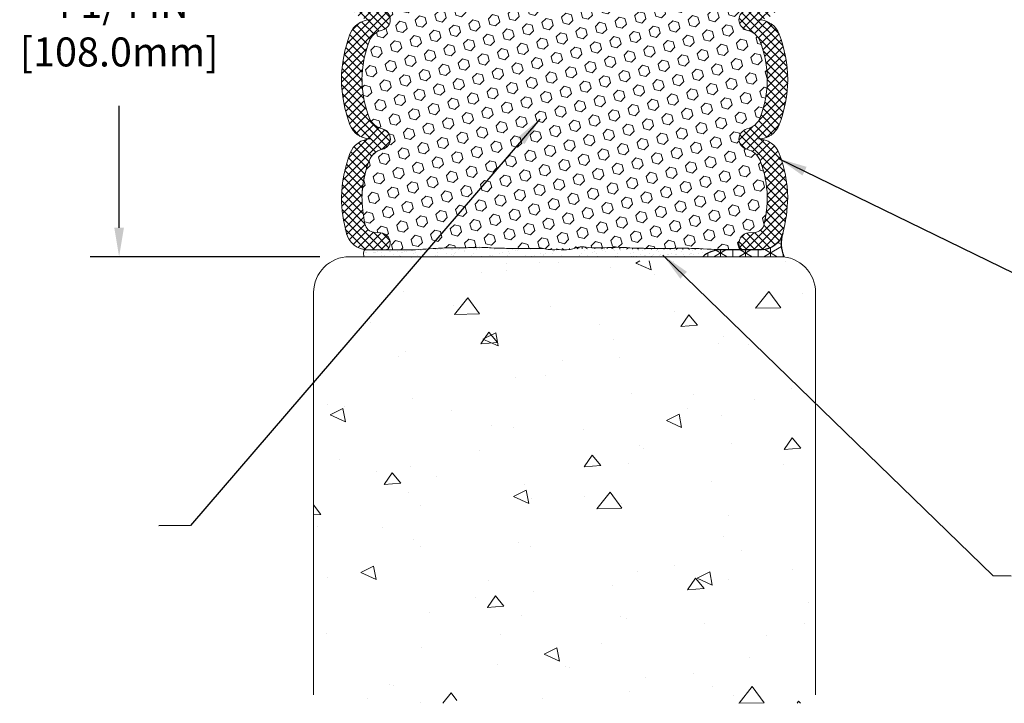
# Model space of a CAD drawing. Extents: x 100 to 2303, y 568 to 3799.
# Drawn here: x 114 to 123, y 1434 to 1440 of the extents above; entities that cross this region are included whole.
import ezdxf

# ---------------------------------------------------------------- set-up
doc = ezdxf.new("R2010")
doc.units = 0
doc.header["$LTSCALE"] = 5
doc.header["$MEASUREMENT"] = 0
doc.layers.get('DEFPOINTS').update_dxf_attribs({"linetype": 'CONTINUOUS'})
for name, color, linetype, lineweight in [('CONCRETE - H', 130, 'CONTINUOUS', 9), ('CONCRETE - L', 132, 'CONTINUOUS', 20), ('CORNER BEAD - H', 50, 'CONTINUOUS', 15), ('CORNER BEAD - L', 52, 'CONTINUOUS', 25), ('EPOXY ADHESIVE - H', 50, 'CONTINUOUS', 25), ('EPOXY ADHESIVE - L', 52, 'CONTINUOUS', 15), ('FOAM INSERT - H', 150, 'CONTINUOUS', 9), ('SILICONE BELLOWS - H', 20, 'CONTINUOUS', 13), ('SILICONE BELLOWS - L', 22, 'CONTINUOUS', 13), ('TEXT - 4', 241, 'CONTINUOUS', 25)]:
    doc.layers.add(name, color=color, linetype=linetype, lineweight=lineweight)
doc.layers.add('CONCRETEHATCH', color=130, linetype='CONTINUOUS')
doc.layers.add('DIMS', color=2, linetype='CONTINUOUS')
doc.styles.add('ROMANS', font='romans', dxfattribs={"width": 0.9})
doc.dimstyles.get("Standard").update_dxf_attribs({"dimtxt": 0.18, "dimasz": 0.18, "dimexe": 0.18, "dimexo": 0.0625, "dimgap": 0.09, "dimtad": 0, "dimtih": 1, "dimtoh": 1, "dimdec": 4, "dimzin": 0, "dimdsep": 46, "dimtxsty": 'Standard', "dimcen": 0.09, "dimadec": 0, "dimazin": 0, "dimtfac": 1, "dimtdec": 4, "dimtofl": 0, "dimtmove": 0, "dimatfit": 3, "dimfxl": 1, "dimtolj": 1, "dimtzin": 0, "dimarcsym": 0})
doc.dimstyles.new('STANDARD$0', dxfattribs={"dimtxt": 0.18, "dimasz": 0.18, "dimexe": 0.18, "dimexo": 0.0625, "dimgap": 0.09, "dimtad": 0, "dimtih": 1, "dimtoh": 1, "dimdec": 4, "dimzin": 0, "dimdsep": 46, "dimtxsty": 'Standard', "dimcen": 0.09, "dimadec": 0, "dimazin": 0, "dimtfac": 1, "dimtdec": 4, "dimtofl": 0, "dimtmove": 0, "dimatfit": 3, "dimfxl": 1, "dimtolj": 1, "dimtzin": 0, "dimarcsym": 0})
pattern_1 = [(315, (-1325.652480969937, 1527.592669263283), (0.03712310601229375, 0.03712310601229373), []), (44.99999999999999, (-1325.652480969937, 1527.592669263283), (-0.03712310601229373, 0.03712310601229375), [])]

# ---------------------------------------------------------------- blocks, each defined once
blk = doc.blocks.new('*D6')
at = {"layer": 'DEFPOINTS', "color": 0, "transparency": 16777216}
for p in [(114.9308344726525, 1442.194829429199), (116.9561074949171, 1442.194829429199), (116.9911522570014, 1437.944796448607)]:
    blk.add_point(p, dxfattribs=at)
at = {"layer": 'DIMS', "transparency": 16777216}
for p, q in [((116.6961074949171, 1442.194829429199), (114.6708344726525, 1442.194829429199)), ((114.9308344726525, 1441.934829429199), (114.9308344726525, 1440.697333521595)), ((114.9308344726524, 1438.204796448607), (114.9308344726524, 1439.298285902334)), ((116.7311522570014, 1437.944796448607), (114.6708344726524, 1437.944796448607))]:
    blk.add_line(p, q, dxfattribs=at)
for points in [[(114.8875011393191, 1441.934829429199), (114.9741678059858, 1441.934829429199), (114.9308344726525, 1442.194829429199)], [(114.8875011393191, 1438.204796448607), (114.9741678059858, 1438.204796448607), (114.9308344726524, 1437.944796448607)]]:
    blk.add_solid(points, dxfattribs=at)
at = {"layer": 'DIMS', "transparency": 16777216, "insert": (114.9308344726525, 1439.997809711965), "char_height": 0.26, "attachment_point": 5, "rotation": 0.0009999999999999998, "style": 'ROMANS'}
blk.add_mtext('\\A1;4 1/4 IN\\P [108.0mm]', dxfattribs=at)

msp = doc.modelspace()

# ---------------------------------------------------------------- hatches: boundary and pattern name
at = {"layer": 'CONCRETE - H'}
h = msp.add_hatch(dxfattribs=at)
h.set_pattern_fill('AR-CONC', color=256, scale=0.2, angle=135, style=0)
h.set_pattern_definition([(185, (0, 0), (-0.9256141576239351, 1.103103998344442), [0.15, -1.65]), (130, (0, 0), (-0.8675362991960549, -1.259984334781772), [0.12, -1.32]), (235.45144446, (-0.07713451270892387, 0.09192533112315263), (-1.79315044266452, -0.1568803286759199), [0.127480384, -1.402284224]), (181.1842, (-0.2828427124746191, -0.282842712474619), (-1.275227552429037, 1.743386775892656), [0.225, -2.475]), (231.6356354900001, (-0.3891115816175609, -0.1375604796729257), (-2.69942333638179, -0.05580013676875284), [0.191220684, -2.10342752]), (126.18416399, (-0.2828427124746191, -0.282842712474619), (-2.699423334792193, -0.05580013693123886), [0.18, -1.980000002]), (156, (-0.3535533905932738, -0.07071067811865475), (-0.2747649529355399, 1.413543144228605), [0.15, -1.65]), (101, (-0.3535533905932738, -0.07071067811865475), (-1.369616870797532, -0.6814171861239082), [0.12, -1.32]), (206.45144474, (-0.3764504698333166, 0.04708458310091715), (-1.644381811167456, 0.7321259499943066), [0.12748038, -1.402284224]), (172.5, (0, 0), (-0.4879796352250946, -0.4535863706126804), [0, -1.304, 0, -1.34, 0, -1.325]), (142.5, (0, 0), (-0.9298188998007269, -0.1857458844049201), [0, -0.764, 0, -1.274, 0, -0.505]), (102.5, (0.3153696244092002, -0.3153696244092002), (-0.7230415236297212, 0.7868363346384121), [0, -0.5, 0, -1.56, 0, -2.07]), (92.49999999999997, (0.4567909806465097, -0.4567909806465097), (-0.9663196137478978, 0.6831799663969323), [0, -0.65, 0, -1.036, 0, -1.47])])
edge = h.paths.add_edge_path()
edge.add_line((120.032997381669, 1433.939390538835), (120.032997381669, 1433.963183425109))
edge.add_line((120.032997381669, 1433.963183425109), (118.9725090865875, 1433.963183425109))
edge.add_line((118.9725090865875, 1433.963183425109), (117.9572871231744, 1433.963183425109))
edge.add_line((117.9572871231744, 1433.963183425109), (117.9572871231744, 1433.939390538835))
edge.add_line((117.9572871231744, 1433.939390538835), (116.6750322359164, 1433.939390538835))
edge.add_line((116.6750322359164, 1433.939390538835), (116.6750322359162, 1437.586992158992))
edge.add_arc((116.9950322359159, 1437.586992158992), 0.3199999999997232, 89.99999999995418, 180.0000000000407, ccw=False)
edge.add_line((116.9950322359162, 1437.906992158992), (120.8550322359165, 1437.906992158992))
edge.add_arc((120.8550322359167, 1437.586992158992), 0.319999999999709, -4.069988790433854e-11, 90.0000000000407, ccw=False)
edge.add_line((121.1750322359164, 1437.586992158992), (121.1750322359164, 1433.939390538835))
edge.add_line((121.1750322359164, 1433.939390538835), (120.032997381669, 1433.939390538835))
at = {"layer": 'CORNER BEAD - H'}
h = msp.add_hatch(dxfattribs=at)
h.set_pattern_fill('NET3', color=256, scale=0.9014178973483515, angle=89.99999999999999, style=0)
h.set_pattern_definition([(90, (-1324.651454870507, 1526.84344848794), (-0.1126772371685439, 3.449745445880613e-17), []), (149.9999999999999, (-1324.651454870507, 1526.84344848794), (-0.05633861858427202, -0.0975813498162032), []), (209.9999999999999, (-1324.651454870507, 1526.84344848794), (0.05633861858427191, -0.09758134981620324), [])])
h.paths.add_polyline_path([(120.8940864498249, 1442.194829429202), (120.1635708444534, 1442.194829429202, 0.162005855732264), (120.3153150806249, 1442.132329429199), (120.689794875318, 1442.132329429199), (120.6899188133581, 1442.132391587696), (120.6888927139314, 1442.131612363039, -0.3320239161811656), (120.881537444267, 1441.989745916935, -0.1789695857798976)])
edge = h.paths.add_edge_path()
edge.add_line((120.8942523057774, 1437.944829429201), (120.1637367004063, 1437.944829429201))
edge.add_arc((120.3335246080616, 1437.748060553176), 0.2598959871914454, 93.98104856563788, 130.7902489378668, ccw=False)
edge.add_spline(control_points=[(120.3154809365173, 1438.007329429201), (120.3154809365173, 1438.007329429201), (120.0234444846996, 1438.0240929313), (119.8828678446902, 1438.016559370328), (119.6856225118886, 1438.019722834331), (119.6015710557862, 1438.01993443571), (119.5255375374695, 1438.022377680943), (119.4385721336425, 1438.029788276763), (119.3561133471525, 1438.028893576549), (119.2517312693421, 1438.022300122298), (119.1553306074097, 1438.024008054555), (119.0706406532667, 1438.037260715369), (119.0128141044047, 1438.019975254836), (118.9511841943626, 1438.002730017914), (118.878335195603, 1438.011400546093), (118.8001458126077, 1438.003462231238), (118.743469823285, 1438.019540745103), (118.7119162018411, 1438.017016404701), (118.6685091950716, 1438.019340342609)], knot_values=[0, 0, 0, 0, 0.5814639962139144, 1.284633313836951, 3.13299966610343, 4.477735270188079, 6.716565110392663, 7.970763816016852, 10.05645440427172, 11.97710742167915, 14.64809810414079, 16.23542235187644, 17.34855367898349, 18.46168500609047, 20.29709277553121, 21.9656457638996, 23.42273925533924, 24.04522522385281, 24.04522522385281, 24.04522522385281, 24.04522522385281], degree=3, periodic=0)
edge.add_line((120.3154809365173, 1438.007329429201), (120.6907920210712, 1438.007329429201))
edge.add_arc((120.6903763761715, 1438.206701184595), 0.1993721886559452, -89.88055146537464, -17.46229160004342)
edge.add_arc((121.1672699781818, 1438.064817112166), 0.2982208804031096, 162.8339295810807, 164.0287712914942, ccw=False)
edge.add_arc((120.6903763761715, 1438.206701184595), 0.1993721886559452, -17.46229160004731, -15.675007527364073, ccw=False)
edge.add_arc((121.1672699781818, 1438.064817112166), 0.2982208804031096, 164.0287712914811, 203.7248584303861)
at = {"layer": 'EPOXY ADHESIVE - H'}
h = msp.add_hatch(dxfattribs=at)
h.set_pattern_fill('AR-SAND', color=256, scale=0.05, angle=44.99999999999999)
h.set_pattern_definition([(82.49999999999999, (-1324.651454870507, 1527.59344848794), (-0.07035065919548213, 0.06589635612658051), [0, -0.07600000000000001, 0, -0.085, 0, -0.08125]), (52.49999999999998, (-1324.651454870507, 1527.59344848794), (-0.03720687553710428, 0.1623489864851839), [0, -0.041, 0, -0.0685, 0, -0.02625]), (12.49999999999997, (-1324.69494193755, 1527.549961420897), (0.1099014636445149, 0.1103016191576234), [0, -0.025, 0, -0.09000000000000001, 0, -0.1175]), (2.499999999999971, (-1324.69494193755, 1527.549961420897), (0.07525210817758096, 0.1373131425422551), [0, -0.0125, 0, -0.059, 0, -0.0675])])
edge = h.paths.add_edge_path()
edge.add_spline(control_points=[(118.6683433391176, 1438.020821889975), (118.7117503458871, 1438.018497952059), (118.743303967331, 1438.021022292468), (118.7999799566537, 1438.004943778603), (118.878169339649, 1438.012882093458), (118.9510183384086, 1438.004211565272), (119.0126482484506, 1438.021456802201), (119.0704747973127, 1438.038742262735), (119.1551647514556, 1438.025489601913), (119.2515654133881, 1438.023781669657), (119.3559474911985, 1438.030375123915), (119.4384062776885, 1438.031269824121), (119.5253716815154, 1438.023859228309), (119.6014051998322, 1438.021415983068), (119.6854566559345, 1438.021204381689), (119.8827019887362, 1438.018040917693), (120.0232786287456, 1438.025574478666), (120.1610010303343, 1438.016047168119), (120.3153150805615, 1438.008810976567)], knot_values=[0, 0, 0, 0, 0.6224859685135762, 2.079579459953216, 3.748132448321606, 5.583540217762341, 6.696671544869329, 7.80980287197637, 9.397127119712025, 12.06811780217366, 13.9887708195811, 16.07446140783596, 17.32866011346015, 19.56748995366473, 20.91222555774938, 22.76059191001586, 23.4637612276389, 24.04522522385281, 24.04522522385281, 24.04522522385281, 24.04522522385281], degree=3, periodic=0)
edge.add_arc((120.3333587521076, 1437.749542100541), 0.2598959871914454, 93.9810485657888, 130.7902489391118)
edge.add_line((120.163570844448, 1437.946310976563), (117.1237499728272, 1437.946310976567))
edge.add_spline(control_points=[(117.1237499728272, 1437.946310976567), (117.1219322286729, 1437.950670119605), (117.1203293299579, 1437.954720751482), (117.1189314573957, 1437.958484919619)], knot_values=[24.00048524936734, 24.00048524936734, 24.00048524936734, 24.00048524936734, 24.04522522385281, 24.04522522385281, 24.04522522385281, 24.04522522385281], degree=3, periodic=0)
edge.add_spline(control_points=[(117.1189314573957, 1437.958484919619), (117.1175501909938, 1437.962204370963), (117.1163691084232, 1437.965644124286), (117.1153787362047, 1437.968825450566)], knot_values=[23.95627676766859, 23.95627676766859, 23.95627676766859, 23.95627676766859, 24.00048524936734, 24.00048524936734, 24.00048524936734, 24.00048524936734], degree=3, periodic=0)
edge.add_spline(control_points=[(117.1153787362047, 1437.968825450566), (117.1145959238329, 1437.971340042075), (117.1139322610999, 1437.973693176754), (117.1133830697151, 1437.975895358854)], knot_values=[23.92133339408214, 23.92133339408214, 23.92133339408214, 23.92133339408214, 23.95627676766859, 23.95627676766859, 23.95627676766859, 23.95627676766859], degree=3, periodic=0)
edge.add_spline(control_points=[(117.1133830697151, 1437.975895358854), (117.1130212546725, 1437.977346187531), (117.112709124322, 1437.978731497347), (117.1124453409106, 1437.980054291982)], knot_values=[23.8983122059302, 23.8983122059302, 23.8983122059302, 23.8983122059302, 23.92133339408213, 23.92133339408213, 23.92133339408213, 23.92133339408213], degree=3, periodic=0)
edge.add_spline(control_points=[(117.1124453409106, 1437.980054291982), (117.112066538134, 1437.98195387421), (117.1117874365445, 1437.983724537466), (117.1116040745209, 1437.98537517685)], knot_values=[23.86525292467686, 23.86525292467686, 23.86525292467686, 23.86525292467686, 23.89831220593021, 23.89831220593021, 23.89831220593021, 23.89831220593021], degree=3, periodic=0)
edge.add_spline(control_points=[(117.1116040745209, 1437.98537517685), (117.1114755030564, 1437.986532587303), (117.1113940035049, 1437.98763098607), (117.1113582100931, 1437.988673439745)], knot_values=[23.84207211482556, 23.84207211482556, 23.84207211482556, 23.84207211482556, 23.86525292467685, 23.86525292467685, 23.86525292467685, 23.86525292467685], degree=3, periodic=0)
edge.add_spline(control_points=[(117.1113582100931, 1437.988673439745), (117.1113309293036, 1437.989467970298), (117.1113301995958, 1437.990230001876), (117.1113554162695, 1437.990960892224)], knot_values=[23.82440431613584, 23.82440431613584, 23.82440431613584, 23.82440431613584, 23.84207211482556, 23.84207211482556, 23.84207211482556, 23.84207211482556], degree=3, periodic=0)
edge.add_spline(control_points=[(117.1113554162695, 1437.990960892224), (117.1113785223067, 1437.991630607021), (117.1114234130718, 1437.992274175466), (117.1114896233505, 1437.992892642113)], knot_values=[23.80821531287274, 23.80821531287274, 23.80821531287274, 23.80821531287274, 23.82440431613584, 23.82440431613584, 23.82440431613584, 23.82440431613584], degree=3, periodic=0)
edge.add_spline(control_points=[(117.1114896233505, 1437.992892642113), (117.111534771617, 1437.993314369641), (117.111589832964, 1437.993724425414), (117.1116546598882, 1437.994123140622)], knot_values=[23.79717615924695, 23.79717615924695, 23.79717615924695, 23.79717615924695, 23.80821531287274, 23.80821531287274, 23.80821531287274, 23.80821531287274], degree=3, periodic=0)
edge.add_spline(control_points=[(117.1116546598882, 1437.994123140622), (117.1117223734588, 1437.994539610024), (117.1118007416632, 1437.994943706419), (117.1118895964043, 1437.995335807238)], knot_values=[23.78564544857335, 23.78564544857335, 23.78564544857335, 23.78564544857335, 23.79717615924695, 23.79717615924695, 23.79717615924695, 23.79717615924695], degree=3, periodic=0)
edge.add_spline(control_points=[(117.1118895964043, 1437.995335807238), (117.1119747004052, 1437.995711356681), (117.1120694243115, 1437.996075901889), (117.1121736204277, 1437.996429774488)], knot_values=[23.77460147275852, 23.77460147275852, 23.77460147275852, 23.77460147275852, 23.78564544857335, 23.78564544857335, 23.78564544857335, 23.78564544857335], degree=3, periodic=0)
edge.add_spline(control_points=[(117.1121736204277, 1437.996429774488), (117.1122823513426, 1437.996799048248), (117.1124013969033, 1437.997156700201), (117.1125305892785, 1437.997503107183)], knot_values=[23.76307684361074, 23.76307684361074, 23.76307684361074, 23.76307684361074, 23.77460147275852, 23.77460147275852, 23.77460147275852, 23.77460147275852], degree=3, periodic=0)
edge.add_spline(control_points=[(117.1125305892785, 1437.997503107183), (117.1126544675644, 1437.997835265355), (117.1127876750913, 1437.998157084611), (117.1129300638981, 1437.998468897174)], knot_values=[23.75202625876071, 23.75202625876071, 23.75202625876071, 23.75202625876071, 23.76307684361074, 23.76307684361074, 23.76307684361074, 23.76307684361074], degree=3, periodic=0)
edge.add_spline(control_points=[(117.1129300638981, 1437.998468897174), (117.113078453947, 1437.998793851659), (117.1132368155092, 1437.999107938173), (117.1134049811155, 1437.999411532737)], knot_values=[23.74050992637775, 23.74050992637775, 23.74050992637775, 23.74050992637775, 23.75202625876071, 23.75202625876071, 23.75202625876071, 23.75202625876071], degree=3, periodic=0)
edge.add_spline(control_points=[(117.1134049811155, 1437.999411532737), (117.1135664833427, 1437.999703097697), (117.1137370280575, 1437.999984985699), (117.1139164669198, 1438.000257529814)], knot_values=[23.72944991612589, 23.72944991612589, 23.72944991612589, 23.72944991612589, 23.74050992637775, 23.74050992637775, 23.74050992637775, 23.74050992637775], degree=3, periodic=0)
edge.add_spline(control_points=[(117.1139164669198, 1438.000257529814), (117.1141031245194, 1438.000541038245), (117.1142994062754, 1438.000814435867), (117.1145051452144, 1438.001078097588)], knot_values=[23.71794496708421, 23.71794496708421, 23.71794496708421, 23.71794496708421, 23.72944991612589, 23.72944991612589, 23.72944991612589, 23.72944991612589], degree=3, periodic=0)
edge.add_spline(control_points=[(117.1145051452144, 1438.001078097588), (117.1147031075445, 1438.001331793309), (117.1149098256357, 1438.001576475223), (117.1151251507426, 1438.001812477311)], knot_values=[23.70687488705908, 23.70687488705908, 23.70687488705908, 23.70687488705908, 23.7179449670842, 23.7179449670842, 23.7179449670842, 23.7179449670842], degree=3, periodic=0)
edge.add_spline(control_points=[(117.1151251507426, 1438.001812477311), (117.115348691077, 1438.002057483509), (117.1155815077168, 1438.00229313493), (117.1158234342328, 1438.00251980526)], knot_values=[23.69538245392271, 23.69538245392271, 23.69538245392271, 23.69538245392271, 23.70687488705908, 23.70687488705908, 23.70687488705908, 23.70687488705908], degree=3, periodic=0)
edge.add_spline(control_points=[(117.1158234342328, 1438.00251980526), (117.1160567733179, 1438.002738429692), (117.1162985870285, 1438.002948699303), (117.1165487260368, 1438.003150949382)], knot_values=[23.684297956553, 23.684297956553, 23.684297956553, 23.684297956553, 23.69538245392271, 23.69538245392271, 23.69538245392271, 23.69538245392271], degree=3, periodic=0)
edge.add_spline(control_points=[(117.1165487260368, 1438.003150949382), (117.1224512069468, 1438.007923404647), (117.1376473221012, 1438.008366257888), (117.1584029629316, 1438.008684300354), (117.1652150499899, 1438.008771309874)], knot_values=[23.30712534336825, 23.30712534336825, 23.30712534336825, 23.30712534336825, 23.56868404458201, 23.684297956553, 23.684297956553, 23.684297956553, 23.684297956553], degree=3, periodic=0)
edge.add_spline(control_points=[(117.1652150499899, 1438.008771309874), (117.20561039334, 1438.009287272078), (117.2618263403192, 1438.009434734917), (117.3187524430454, 1438.009473889323)], knot_values=[22.62154049541941, 22.62154049541941, 22.62154049541941, 22.62154049541941, 23.30712534336826, 23.30712534336826, 23.30712534336826, 23.30712534336826], degree=3, periodic=0)
edge.add_spline(control_points=[(117.3187524430454, 1438.009473889323), (117.3732132891038, 1438.009511348098), (117.5685224233188, 1438.009292786888), (117.6352692806308, 1438.011794365036), (117.7145426889951, 1438.016340325087), (117.8093559605997, 1438.015675508572), (117.8196470382504, 1438.020136699088), (117.8273203385686, 1438.02170231285)], knot_values=[16.36149880190105, 16.36149880190105, 16.36149880190105, 16.36149880190105, 17.01739353342086, 18.68594652178925, 20.52135429122999, 21.63448561833697, 22.62154049541941, 22.62154049541941, 22.62154049541941, 22.62154049541941], degree=3, periodic=0)
edge.add_spline(control_points=[(117.8273203385686, 1438.02170231285), (117.8280132734291, 1438.021843695086), (117.8287293410126, 1438.021980746428), (117.8294771865742, 1438.022112292383)], knot_values=[16.27236313599609, 16.27236313599609, 16.27236313599609, 16.27236313599609, 16.36149880190105, 16.36149880190105, 16.36149880190105, 16.36149880190105], degree=3, periodic=0)
edge.add_spline(control_points=[(117.8294771865742, 1438.022112292383), (117.8297871186441, 1438.022166809401), (117.8436546396928, 1438.024522314832), (117.8993601398524, 1438.025317967967), (117.9540087896084, 1438.024665464746), (117.9838231347359, 1438.024903488604)], knot_values=[12.73925105238333, 12.73925105238333, 12.73925105238333, 12.73925105238333, 12.77619183650298, 14.36351608423864, 16.27236313599609, 16.27236313599609, 16.27236313599609, 16.27236313599609], degree=3, periodic=0)
edge.add_spline(control_points=[(117.9838231347359, 1438.024903488604), (117.9957270812683, 1438.024998524173), (118.0376169533419, 1438.025666537955), (118.1089674250581, 1438.030173500084), (118.1685577792643, 1438.030978551107), (118.1979674370688, 1438.029873466821)], knot_values=[8.17495264727101, 8.17495264727101, 8.17495264727101, 8.17495264727101, 8.937096277975193, 10.85774929538263, 12.73925105238334, 12.73925105238334, 12.73925105238334, 12.73925105238334], degree=3, periodic=0)
edge.add_spline(control_points=[(118.1979674370688, 1438.029873466821), (118.2011591022546, 1438.029753538222), (118.2239484618871, 1438.028770496102), (118.2815835559854, 1438.023859228309), (118.3576170743022, 1438.021415983068), (118.4393686858406, 1438.021210171598), (118.5885111485536, 1438.018847840092), (118.6683433391176, 1438.020821889975)], knot_values=[1.433263681275919, 1.433263681275919, 1.433263681275919, 1.433263681275919, 1.637452512530075, 2.891651218154264, 5.130481058358848, 6.475216662443497, 8.17495264727101, 8.17495264727101, 8.17495264727101, 8.17495264727101], degree=3, periodic=0)
at = {"layer": 'FOAM INSERT - H'}
h = msp.add_hatch(dxfattribs=at)
h.set_pattern_fill('HEX', color=256, scale=0.42, angle=44.99999999999999)
h.set_pattern_definition([(44.99999999999999, (-1324.651454870507, 1481.723673103802), (-0.0642991057480584, 0.06429910574805844), [0.0525, -0.105]), (165, (-1324.651454870507, 1481.723673103802), (-0.02353510614441144, -0.08783421189246982), [0.0525, -0.105]), (104.9999999999999, (-1324.614331764495, 1481.760796209814), (-0.08783421189246983, -0.02353510614441136), [0.0525, -0.105])])
edge = h.paths.add_edge_path()
edge.add_line((120.3154809365173, 1438.007329429201), (120.5435524729696, 1438.007329429201))
edge.add_arc((120.5379791858927, 1438.054803418399), 0.04780001233475138, -166.68880169965053, -83.30431536180168, ccw=False)
edge.add_arc((120.582550047834, 1438.065985337694), 0.0937500000028501, 94.19512759397219, 193.689818994589, ccw=False)
edge.add_line((120.5756919179234, 1438.159484153487), (120.6304242612511, 1438.163498766053))
edge.add_arc((120.6235624736712, 1438.25704744788), 0.0938000000015766, -85.80487240592127, -13.57054557753199)
edge.add_arc((119.4725302498968, 1438.502103199319), 1.270597570781602, -12.1334088708116, -0.7019092073325722)
edge.add_arc((119.7533692303086, 1438.456136306497), 0.9901300946316535, 1.759527316724729, 20.65473136386561)
edge.add_arc((120.5216098457151, 1438.743278349016), 0.1700000000011292, 21.43008030611615, 76.64093176947426)
edge.add_arc((120.5825500478324, 1438.999891587697), 0.09374999999952972, 103.35906822927399, 256.6409317695862, ccw=False)
edge.add_arc((120.5216098457219, 1439.256504826374), 0.1699999999960876, -76.6409317708158, -21.4300803081822)
edge.add_arc((119.7348303291685, 1439.545061432204), 1.007989832004582, -20.35826163919315, -0.5780803359440583)
edge.add_arc((119.7348303302737, 1439.524721743433), 1.007989830880679, 0.5780802312486838, 20.35826164761833)
edge.add_arc((120.5216098457153, 1439.813278349015), 0.1700000000009383, 21.43008030616199, 76.64093176962892)
edge.add_arc((120.582550047832, 1440.069891587696), 0.09374999999943572, 103.35906822899949, 256.6409317697154, ccw=False)
edge.add_arc((120.5216098457222, 1440.326504826373), 0.169999999995966, -76.64093177088482, -21.43008030819238)
edge.add_arc((119.6823907680495, 1440.629649756564), 1.062238724718156, -20.1119723879271, -1.470431732127286)
edge.add_arc((119.6823907689286, 1440.575133419104), 1.062238723795418, 1.470431640914271, 20.11197238989619)
edge.add_arc((120.5216098457153, 1440.878278349015), 0.170000000000928, 21.43008030615308, 76.6409317696267)
edge.add_arc((120.582550047832, 1441.134891587696), 0.09374999999943572, 103.35906822899949, 256.6409317697154, ccw=False)
edge.add_arc((120.5216098457219, 1441.391504826373), 0.16999999999606, -76.64093177081358, -21.43008030818667)
edge.add_arc((119.7683801997593, 1441.676992493665), 0.9755076236968975, -20.87480160730736, -3.801258147666047)
edge.add_arc((119.4917334719441, 1441.64437267658), 1.25041911568701, -1.468835452639402, 12.01853986347174)
edge.add_arc((120.6235624736773, 1441.882735727509), 0.09379999999778962, 13.57054558067907, 85.80487239837043)
edge.add_line((120.6304242612693, 1441.976284409331), (120.5756919179016, 1441.980299021908))
edge.add_arc((120.5825500478251, 1442.073797837707), 0.09375000001043081, 165.5224878310497, 265.80487239842626, ccw=False)
edge.add_arc((120.5371635242233, 1442.085516587696), 0.04687500000016285, 92.95097307997128, 165.5224878311283, ccw=False)
edge.add_line((120.5347503322534, 1442.132329429199), (120.3153150805615, 1442.132329429199))
edge.add_spline(control_points=[(120.3153150805615, 1442.132329429199), (120.1610010303343, 1442.125093237647), (120.0232786287456, 1442.1155659271), (119.8827019887362, 1442.123099488072), (119.6854566559345, 1442.119936024076), (119.6014051998322, 1442.119724422698), (119.5253716815154, 1442.117281177457), (119.4384062776885, 1442.109870581645), (119.3559474911985, 1442.110765281851), (119.2515654133881, 1442.117358736109), (119.1551647514556, 1442.115650803852), (119.0704747973127, 1442.102398143031), (119.0126482484506, 1442.119683603564), (118.9510183384086, 1442.136928840494), (118.878169339649, 1442.128258312307), (118.7999799566537, 1442.136196627162), (118.743303967331, 1442.120118113297), (118.7117503458871, 1442.122642453706), (118.6683433391176, 1442.120318515791)], knot_values=[0, 0, 0, 0, 0.5814639962139144, 1.284633313836951, 3.13299966610343, 4.477735270188079, 6.716565110392663, 7.970763816016852, 10.05645440427172, 11.97710742167915, 14.64809810414079, 16.23542235187644, 17.34855367898349, 18.46168500609047, 20.29709277553121, 21.9656457638996, 23.42273925533924, 24.04522522385281, 24.04522522385281, 24.04522522385281, 24.04522522385281], degree=3, periodic=0)
edge.add_spline(control_points=[(118.6683433391176, 1442.120318515791), (118.5885111485536, 1442.122292565674), (118.4393686858406, 1442.119930234167), (118.3576170743022, 1442.119724422698), (118.2815835559854, 1442.117281177457), (118.1946181521566, 1442.109870581645), (118.1121593656666, 1442.110765281851), (118.007777287858, 1442.117358736109), (117.9113766259238, 1442.115650803852), (117.8266866717808, 1442.116860447914), (117.8123932964576, 1442.125486194539), (117.7145426889951, 1442.124800080678), (117.6352692806308, 1442.129346040729), (117.5688076624576, 1442.131836928516), (117.3761914191363, 1442.131632306152), (117.3231818202446, 1442.131663684596)], knot_values=[1.433263681275919, 1.433263681275919, 1.433263681275919, 1.433263681275919, 3.13299966610343, 4.477735270188079, 6.716565110392663, 7.970763816016852, 10.05645440427172, 11.97710742167915, 14.64809810414079, 16.23542235187644, 17.34855367898349, 18.46168500609047, 20.29709277553121, 21.9656457638996, 22.603763574601, 22.603763574601, 22.603763574601, 22.603763574601], degree=3, periodic=0)
edge.add_spline(control_points=[(117.3231818202446, 1442.131663684596), (117.2551480314832, 1442.131703956443), (117.1362027750428, 1442.132029921369), (117.0984589384975, 1442.134178849771), (117.3023367703144, 1442.131681077048)], knot_values=[22.603763574601, 22.603763574601, 22.603763574601, 22.603763574601, 23.42273925533924, 24.04522522385281, 24.04522522385281, 24.04522522385281, 24.04522522385281], degree=3, periodic=0)
edge.add_arc((117.3149531464328, 1442.085516587696), 0.0468749999999926, 14.477512168957901, 99.98451258909643, ccw=False)
edge.add_arc((117.2695666228307, 1442.073797837707), 0.09375000001045311, -85.80487239842489, 14.477512168941928, ccw=False)
edge.add_line((117.2764247527543, 1441.980299021908), (117.2216924093866, 1441.976284409331))
edge.add_arc((117.2285541969786, 1441.882735727509), 0.09379999999778113, 94.19512760162955, 166.4294544192618)
edge.add_arc((118.360383198712, 1441.64437267658), 1.25041911568724, 167.9814601365291, 181.4688354526423)
edge.add_arc((118.0837364708966, 1441.676992493665), 0.9755076236968966, 183.8012581476719, 200.8748016073089)
edge.add_arc((117.3305068249339, 1441.391504826373), 0.1699999999961867, 201.4300803081644, 256.6409317708113)
edge.add_arc((117.2695666228239, 1441.134891587696), 0.093749999999433, -76.64093176971738, 76.6409317710004, ccw=False)
edge.add_arc((117.3305068249405, 1440.878278349015), 0.1700000000008991, 103.3590682303744, 158.5699196938425)
edge.add_arc((118.1697259017273, 1440.575133419104), 1.06223872379542, 159.8880276101031, 178.5295683590865)
edge.add_arc((118.1697259026063, 1440.629649756564), 1.062238724718144, 181.4704317321304, 200.1119723879271)
edge.add_arc((117.3305068249337, 1440.326504826373), 0.1699999999959491, 201.4300803081701, 256.6409317708826)
edge.add_arc((117.2695666228239, 1440.069891587696), 0.093749999999433, -76.64093176971551, 76.6409317710004, ccw=False)
edge.add_arc((117.3305068249405, 1439.813278349015), 0.1700000000009406, 103.3590682303711, 158.5699196938469)
edge.add_arc((118.1172863403821, 1439.524721743433), 1.007989830880675, 159.6417383523824, 179.4219197687505)
edge.add_arc((118.1172863414874, 1439.545061432204), 1.007989832004583, 180.5780803359448, 200.3582616391939)
edge.add_arc((117.3305068249339, 1439.256504826374), 0.1699999999961867, 201.4300803081644, 256.6409317708136)
edge.add_arc((117.2695666228235, 1438.999891587697), 0.09374999999952423, -76.6409317695842, 76.640931770728, ccw=False)
edge.add_arc((117.3305068249408, 1438.743278349016), 0.1700000000009627, 103.3590682305268, 158.5699196938972)
edge.add_arc((118.0987474403473, 1438.456136306497), 0.9901300946316601, 159.3452686361336, 178.2404726832712)
edge.add_arc((118.3795864207591, 1438.502103199319), 1.270597570781598, 180.7019092073165, 192.133408870811)
edge.add_arc((117.2285541969847, 1438.25704744788), 0.09380000000177856, 193.5705455777514, 265.8048724059232)
edge.add_line((117.2216924094048, 1438.163498766053), (117.2764247527325, 1438.159484153486))
edge.add_arc((117.2695666228219, 1438.065985337694), 0.09375000000280735, -13.689818993906385, 85.80487240602662, ccw=False)
edge.add_arc((117.3141374847632, 1438.054803418399), 0.0478000123349464, -81.67337687623768, -13.311198298944078, ccw=False)
edge.add_spline(control_points=[(117.321059690375, 1438.00750728485), (117.359877072371, 1438.007495225969), (117.513670425149, 1438.007329429201), (117.55583266459, 1438.007329429201), (117.6035709513821, 1438.00757260203), (117.792796534452, 1438.020358791902), (117.835103464748, 1438.023399015685), (117.9115424818778, 1438.024008054555), (118.0079431438121, 1438.022300122298), (118.1123252216207, 1438.028893576549), (118.1947840081106, 1438.029788276763), (118.2817494119394, 1438.022377680943), (118.3577829302562, 1438.01993443571), (118.4395345417947, 1438.01972862424), (118.5886770045076, 1438.017366292734), (118.6685091950716, 1438.019340342609)], knot_values=[1.433263681275918, 1.433263681275918, 1.433263681275918, 1.433263681275918, 1.980034414163875, 3.648587402532264, 5.483995171973, 6.597126499079987, 7.710257826187028, 9.297582073922683, 11.96857275638432, 13.88922577379176, 15.97491636204662, 17.22911506767081, 19.46794490787539, 20.81268051196004, 22.51241649678756, 22.51241649678756, 22.51241649678756, 22.51241649678756], degree=3, periodic=0)
edge.add_spline(control_points=[(118.6685091950716, 1438.019340342609), (118.7119162018411, 1438.017016404701), (118.743469823285, 1438.019540745103), (118.8001458126077, 1438.003462231238), (118.878335195603, 1438.011400546093), (118.9511841943626, 1438.002730017914), (119.0128141044047, 1438.019975254836), (119.0706406532667, 1438.037260715369), (119.1553306074097, 1438.024008054555), (119.2517312693421, 1438.022300122298), (119.3561133471525, 1438.028893576549), (119.4385721336425, 1438.029788276763), (119.5255375374695, 1438.022377680943), (119.6015710557862, 1438.01993443571), (119.6856225118886, 1438.019722834331), (119.8828678446902, 1438.016559370328), (120.0234444846996, 1438.0240929313), (120.3154809365173, 1438.007329429201), (120.3154809365173, 1438.007329429201)], knot_values=[0, 0, 0, 0, 0.6224859685135762, 2.079579459953216, 3.748132448321606, 5.583540217762341, 6.696671544869329, 7.80980287197637, 9.397127119712025, 12.06811780217366, 13.9887708195811, 16.07446140783596, 17.32866011346015, 19.56748995366473, 20.91222555774938, 22.76059191001586, 23.4637612276389, 24.04522522385281, 24.04522522385281, 24.04522522385281, 24.04522522385281], degree=3, periodic=0)
at = {"layer": 'SILICONE BELLOWS - H'}
h = msp.add_hatch(dxfattribs=at)
h.set_pattern_fill('ANSI37', color=256, scale=0.42, angle=-90.00000000000001)
h.set_pattern_definition(pattern_1)
h.paths.add_polyline_path([(117.1712338239312, 1439.874611265937, 0.08652226330439242), (117.1083217143632, 1439.534112362236, 0.08652226280710344), (117.1712338239312, 1439.193613460136, 0.2456737640620641), (117.2902017327046, 1439.090325599538, -0.7903325601140645), (117.2902017327066, 1438.907899126543, 0.2543530468205882), (117.1692891630614, 1438.799408379414, 0.08122132802161183), (117.1080580936641, 1438.485758747454, 0.04891877712574854), (117.135289016802, 1438.239227331912, 0.3410982313281919), (117.2206663100048, 1438.162719541397), (117.2753986533327, 1438.15870492883, -0.4678085754295347), (117.3593135706041, 1438.041768613047, -0.34722228278674), (117.3119029147624, 1438.006239460009), (117.1586588283503, 1438.00686926793, -0.3346084618248074), (116.9687567197297, 1438.152055483676, -0.05759361960738828), (116.924157132631, 1438.477466691469, -0.08451606564234918), (117.0009577624644, 1438.871701039591, -0.3113093347766333), (117.1878824723294, 1439.000573317463, -0.3102451265350793), (117.0005230216966, 1439.127676868456, -0.08339150854671058), (116.9234887936936, 1439.534112362762, -0.08339150867205647), (117.0005230216911, 1439.940547857617, -0.3129999550735372), (117.187882472326, 1440.070573317462, -0.3102451265307588), (117.0005230216927, 1440.197676868456, -0.08659524845085231), (116.9250322359162, 1440.601612363695, -0.08660346818124531), (117.0005366728553, 1441.005584398237, -0.3129464198623408), (117.1878824723321, 1441.135573317462, -0.3102451265411926), (117.000523021692, 1441.262676868457, -0.08236014701707199), (116.9261663293107, 1441.625266609067, -0.06964093709658117), (116.9687567197268, 1441.986169242396, -0.3354202256855901), (117.161171757901, 1442.131612363039), (117.3139270470328, 1442.13161236304, -0.3419987132023503), (117.3593135706246, 1442.096456113026, -0.4678085753358412), (117.2753986533543, 1441.979519797251), (117.2206663099866, 1441.975505184674, 0.3423279249285012), (117.1352148555788, 1441.898590965605, 0.05781585499697615), (117.1093488521294, 1441.611541200031, 0.07360724447497642), (117.1698195654703, 1441.332344834628, 0.251905376877148), (117.2902017327048, 1441.225325599537, -0.790332560114603), (117.2902017327069, 1441.042899126542, 0.2456737640659217), (117.1712338239312, 1440.939611265936, 0.08151892285686202), (117.1068108728179, 1440.60161236232, 0.08151892244757178), (117.1712338239312, 1440.263613460135, 0.2456737640622882), (117.2902017327048, 1440.160325599537, -0.7903325601149584), (117.2902017327069, 1439.977899126542, 0.2456737640657575)])
h = msp.add_hatch(dxfattribs=at)
h.set_pattern_fill('ANSI37', color=256, scale=0.42, angle=-90.00000000000001)
h.set_pattern_definition(pattern_1)
h.paths.add_polyline_path([(120.6788306479011, 1439.874611265937, -0.08652226330439242), (120.7417427574691, 1439.534112362236, -0.08652226280710344), (120.6788306479011, 1439.193613460136, -0.2456737640620641), (120.5598627391277, 1439.090325599538, 0.7903325601140645), (120.5598627391257, 1438.907899126543, -0.2543530468205882), (120.6807753087709, 1438.799408379414, -0.08122132802161183), (120.7420063781683, 1438.485758747454, -0.04891877712574854), (120.7147754550303, 1438.239227331912, -0.3410982313281919), (120.6293981618275, 1438.162719541397), (120.5746658184996, 1438.15870492883, 0.4678085754295347), (120.4907509012282, 1438.041768613047, 0.34722228278674), (120.53816155707, 1438.006239460009), (120.691405643482, 1438.00686926793, 0.3346084618248074), (120.8813077521026, 1438.152055483676, 0.05759361960738828), (120.9259073392013, 1438.477466691469, 0.08451606564234918), (120.849106709368, 1438.871701039591, 0.3113093347766333), (120.6621819995029, 1439.000573317463, 0.3102451265350793), (120.8495414501358, 1439.127676868456, 0.08339150854671058), (120.9265756781387, 1439.534112362762, 0.08339150867205647), (120.8495414501412, 1439.940547857617, 0.3129999550735372), (120.6621819995064, 1440.070573317462, 0.3102451265307588), (120.8495414501396, 1440.197676868456, 0.08659524845085231), (120.9250322359162, 1440.601612363695, 0.08660346818124531), (120.849527798977, 1441.005584398237, 0.3129464198623408), (120.6621819995002, 1441.135573317462, 0.3102451265411926), (120.8495414501403, 1441.262676868457, 0.08236014701707199), (120.9238981425217, 1441.625266609067, 0.06964093709658117), (120.8813077521056, 1441.986169242396, 0.3354202256855901), (120.6888927139314, 1442.131612363039), (120.5361374247995, 1442.13161236304, 0.3419987132023503), (120.4907509012077, 1442.096456113026, 0.4678085753358412), (120.574665818478, 1441.979519797251), (120.6293981618457, 1441.975505184674, -0.3423279249285012), (120.7148496162535, 1441.898590965605, -0.05781585499697615), (120.740715619703, 1441.611541200031, -0.07360724447497642), (120.680244906362, 1441.332344834628, -0.251905376877148), (120.5598627391275, 1441.225325599537, 0.790332560114603), (120.5598627391254, 1441.042899126542, -0.2456737640659217), (120.6788306479011, 1440.939611265936, -0.08151892285686202), (120.7432535990144, 1440.60161236232, -0.08151892244757178), (120.6788306479011, 1440.263613460135, -0.2456737640622882), (120.5598627391275, 1440.160325599537, 0.7903325601149584), (120.5598627391254, 1439.977899126542, -0.2456737640657575)])

# ---------------------------------------------------------------- linework, layer by layer
at = {"layer": 'CONCRETE - L'}
for p, q in [((116.9950322359156, 1437.944783468049), (120.8550322359158, 1437.944783468049)), ((119.8373109159636, 1437.944829429202), (117.1981836891214, 1437.944829429202)), ((116.6750322359164, 1434.014973156939), (116.6750322359162, 1437.624783468049)), ((121.1750322359164, 1434.014973156939), (121.1750322359164, 1437.624783468049))]:
    msp.add_line(p, q, dxfattribs=at)
for centre, start, end in [((116.9950322359156, 1437.624783468049), 90, 180), ((120.8550322359158, 1437.624783468049), 0, 90)]:
    msp.add_arc(centre, 0.32, start, end, dxfattribs=at)
at = {"layer": 'CONCRETEHATCH', "color": 251}
for p, q in [((117.5494306722815, 1437.933872143057), (117.5494306722815, 1437.933872143057)), ((118.6960230051122, 1437.888762399583), (118.6960230051122, 1437.888762399583)), ((118.8670755446258, 1437.888762399586), (118.8670755446258, 1437.888762399586)), ((119.8968440617721, 1437.902622783952), (119.8968440617721, 1437.902622783952))]:
    msp.add_line(p, q, dxfattribs=at)
at = {"layer": 'CORNER BEAD - L'}
msp.add_lwpolyline([(120.8942523057774, 1437.944829429201, -0.1803380250325248), (120.8823338515262, 1438.152834708333, -0.3367530677095356), (120.6899607312721, 1438.007329429201), (120.3154809365173, 1438.007329429201, 0.1620058556709634), (120.1637367004063, 1437.944829429201)], format="xyb", dxfattribs=at)
at = {"layer": 'EPOXY ADHESIVE - L'}
for p, q in [((117.1239158287812, 1437.944829429201), (120.1637367004063, 1437.944829429201)), ((120.1637367004063, 1437.944829429201), (120.8942523057774, 1437.944829429201))]:
    msp.add_line(p, q, dxfattribs=at)
for points, knots in [([(120.3154809365173, 1438.007329429201), (120.3154809365173, 1438.007329429201), (120.0234444846996, 1438.0240929313), (119.8828678446902, 1438.016559370328), (119.6856225118886, 1438.019722834331), (119.6015710557862, 1438.01993443571), (119.5255375374695, 1438.022377680943), (119.4385721336425, 1438.029788276763), (119.3561133471525, 1438.028893576549), (119.2517312693421, 1438.022300122298), (119.1553306074097, 1438.024008054555), (119.0706406532667, 1438.037260715369), (119.0128141044047, 1438.019975254836), (118.9511841943626, 1438.002730017914), (118.878335195603, 1438.011400546093), (118.8001458126077, 1438.003462231238), (118.743469823285, 1438.019540745103), (118.7119162018411, 1438.017016404701), (118.6685091950716, 1438.019340342609)], [0, 0, 0, 0, 0.5814639962139144, 1.284633313836951, 3.13299966610343, 4.477735270188079, 6.716565110392663, 7.970763816016852, 10.05645440427172, 11.97710742167915, 14.64809810414079, 16.23542235187644, 17.34855367898349, 18.46168500609047, 20.29709277553121, 21.9656457638996, 23.42273925533924, 24.04522522385281, 24.04522522385281, 24.04522522385281, 24.04522522385281]), ([(118.6685091950716, 1438.019340342609), (118.5886770045076, 1438.017366292734), (118.4395345417947, 1438.01972862424), (118.3577829302562, 1438.01993443571), (118.2817494119394, 1438.022377680943), (118.1947840081106, 1438.029788276763), (118.1123252216207, 1438.028893576549), (118.0079431438121, 1438.022300122298), (117.9115424818778, 1438.024008054555), (117.835103464748, 1438.023399015685), (117.792796534452, 1438.020358791902), (117.6035709513821, 1438.00757260203), (117.55583266459, 1438.007329429201), (117.5041952856086, 1438.007329429201), (117.1530980090819, 1438.007725211575), (117.1169816425522, 1438.006588936834), (117.1239158287812, 1437.944829429201)], [1.433263681275919, 1.433263681275919, 1.433263681275919, 1.433263681275919, 3.13299966610343, 4.477735270188079, 6.716565110392663, 7.970763816016852, 10.05645440427172, 11.97710742167915, 14.64809810414079, 16.23542235187644, 17.34855367898349, 18.46168500609047, 20.29709277553121, 21.9656457638996, 23.42273925533924, 24.04522522385281, 24.04522522385281, 24.04522522385281, 24.04522522385281])]:
    msp.add_open_spline(points, degree=3, knots=knots, dxfattribs=at)
at = {"layer": 'SILICONE BELLOWS - L'}
for p, q in [((117.2206663100048, 1438.162719541397), (117.2753986533325, 1438.15870492883)), ((120.6293981618275, 1438.162719541397), (120.5746658184998, 1438.15870492883)), ((120.5381615570793, 1438.006239460009), (120.691405643482, 1438.00686926793))]:
    msp.add_line(p, q, dxfattribs=at)
msp.add_lwpolyline([(117.1093478137631, 1439.534891586892, 0.08652226280710427), (117.1722599233312, 1439.194392684792, 0.2456737640640905), (117.2912278321059, 1439.091104824194, -0.7903325601125964), (117.2912278321059, 1438.908678351199, 0.2456737640645024), (117.1722599233312, 1438.805390490593, 0.08263319394040282), (117.109084193064, 1438.48653797211)], format="xyb", dxfattribs=at)
for centre, radius, start, end in [((117.2685405234237, 1440.06911236304), 0.09374999999949934, 283.3590682304267, 76.64093177085934), ((120.5815239484086, 1440.06911236304), 0.09374999999949934, 103.3590682291279, 256.6409317695861), ((117.1878824722975, 1439.870573317457), 0.2000000000051406, 90.3197590985168, 159.5204708738552), ((120.6621819995348, 1439.870573317457), 0.2000000000051406, 20.47952912614482, 89.68024090148317), ((117.3294807255406, 1439.812499124359), 0.170000000000982, 103.3590682303729, 158.5699196938108), ((120.5205837462917, 1439.812499124359), 0.170000000000982, 21.43008030618923, 76.64093176962707), ((118.171988465983, 1439.507994647494), 1.248772824318905, 159.7337807378138, 178.8015882583729), ((119.6780760058493, 1439.507994647494), 1.248772824318905, 1.198411741627104, 20.26621926218621), ((118.1162602409822, 1439.523942518777), 1.00798983088068, 159.6417383523735, 179.4219197687465), ((119.7338042308501, 1439.523942518777), 1.00798983088068, 0.5780802312534875, 20.35826164761425), ((118.171988466197, 1439.56023007867), 1.248772824546198, 181.198411697949, 200.2662192628083), ((118.1162602420874, 1439.544282207548), 1.007989832004583, 180.5780803359482, 200.358261639193), ((119.7338042297449, 1439.544282207548), 1.007989832004583, 339.6417383608069, 359.4219196640518), ((119.6780760056353, 1439.56023007867), 1.248772824546198, 339.7337807371871, 358.801588302051), ((117.3294807255338, 1439.255725601717), 0.1699999999960114, 201.4300803082311, 256.6409317708878), ((120.5205837462986, 1439.255725601717), 0.1699999999960114, 283.3590682290994, 338.569919691781), ((117.1867663082748, 1439.20057020288), 0.1999999999973454, 201.3747644862982, 270.0000000003387), ((120.6632981635575, 1439.20057020288), 0.1999999999973454, 269.9999999996743, 338.6252355137017), ((117.2685405234235, 1438.99911236304), 0.09374999999953805, 283.3590682304267, 76.64093177072671), ((120.5815239484088, 1438.99911236304), 0.09374999999953805, 103.3590682292733, 256.6409317695861), ((117.1878824722975, 1438.800573317458), 0.2000000000051456, 90.31975909825626, 159.5204708738552), ((120.6621819995348, 1438.800573317458), 0.2000000000051456, 20.47952912614482, 89.68024090174372), ((118.1203797587795, 1438.449028981331), 1.196560602170839, 159.3734473581437, 178.638168269962), ((117.3294807255406, 1438.742499124359), 0.1700000000009101, 103.359068230452, 160.4420359753071), ((120.5205837462917, 1438.742499124359), 0.1700000000009101, 19.55796402469293, 76.64093176954798), ((119.7296847130528, 1438.449028981331), 1.196560602170839, 1.361831730038005, 20.62655264184401), ((118.0977213409473, 1438.455357081841), 0.9901300946316496, 159.6666870329991, 178.240472683289), ((119.752343130885, 1438.455357081841), 0.9901300946316496, 1.759527316710978, 20.33331296700094), ((118.3543030247831, 1438.507714966212), 1.430465739178774, 181.2116526918043, 194.3965726495598), ((118.3785603213591, 1438.501323974662), 1.270597570781598, 180.701909207315, 191.9043367979523), ((119.4715041504732, 1438.501323974662), 1.270597570781598, 348.0956632020477, 359.2980907926849), ((119.4957614470492, 1438.507714966212), 1.430465739178774, 345.6034273504403, 358.7883473081957), ((117.2275280975845, 1438.256268223223), 0.09380000000157684, 190.4672000910043, 265.8048724060666), ((117.2275280975845, 1438.256268223223), 0.09380000000157684, 190.4672000910043, 265.8048724060666), ((120.6225363742478, 1438.256268223223), 0.09380000000157684, 274.1951275939335, 349.5327999089956), ((117.160037344209, 1438.205460483844), 0.198596000322721, 195.5995804628847, 269.6022891959649), ((117.2685405234219, 1438.065206113037), 0.09375000000279318, 345.5224878208639, 85.8048724060137), ((120.5815239484104, 1438.065206113037), 0.09375000000279318, 94.19512759397327, 194.477512179136), ((120.6900271276233, 1438.205460483844), 0.198596000322721, 270.3977108040481, 344.4004195371153), ((117.3131113853637, 1438.054024193743), 0.04780001233444367, 268.5513048963174, 345.1438671262153), ((120.5369530864686, 1438.054024193743), 0.04780001233444367, 194.8561328737846, 271.4486951036826)]:
    msp.add_arc(centre, radius, start, end, dxfattribs=at)

# ---------------------------------------------------------------- dimensions: what is measured, and where the dimension line sits
at = {"layer": 'DIMS'}
dim = msp.add_linear_dim(base=(114.9308344726525, 1442.194829429199), p1=(116.9911522570014, 1437.944796448607), p2=(116.9561074949171, 1442.194829429199), angle=90, text='<>\\P[]', dimstyle='STANDARD$0', override={"dimtxt": 0.26, "dimasz": 0.26, "dimexe": 0.26, "dimexo": 0.26, "dimgap": 0.26, "dimtih": 0, "dimtoh": 0, "dimlunit": 5, "dimpost": ' IN', "dimtxsty": 'ROMANS', "dimdle": 0.08, "dimclrd": 256, "dimclre": 256, "dimclrt": 256, "dimtfac": 0.45, "dimtdec": 2, "dimtmove": 1, "dimfrac": 2, "dimlwd": 65535, "dimlwe": 65535}, dxfattribs=at)
dim.commit()
dim.dimension.update_dxf_attribs({"geometry": '*D6', "text_midpoint": (114.9308344726525, 1439.997809711965), "dimtype": 160, "text_rotation": 0.001})

# ---------------------------------------------------------------- leaders
at = {"layer": 'TEXT - 4'}
for points in [[(118.7026274377259, 1439.179640452833), (115.5707390146345, 1435.532714507485), (115.2876609664447, 1435.531810602254)], [(120.8424885866609, 1438.826210497104), (123.0857710369135, 1437.730653934274), (123.4612812908239, 1437.731454462563)], [(119.8060307053297, 1437.959638248655), (122.7631250457349, 1435.084368246114), (122.9277495790918, 1435.084053674424)]]:
    msp.add_leader(points, dimstyle='Standard', override={"dimtxt": 0.6, "dimasz": 0.26, "dimexe": 0.5, "dimexo": 1, "dimtih": 0, "dimtoh": 0, "dimdec": 2, "dimtxsty": 'ROMANS', "dimdle": 0.05, "dimtfac": 0.3, "dimtdec": 2}, dxfattribs=at)

doc.saveas('drawing.dxf')
